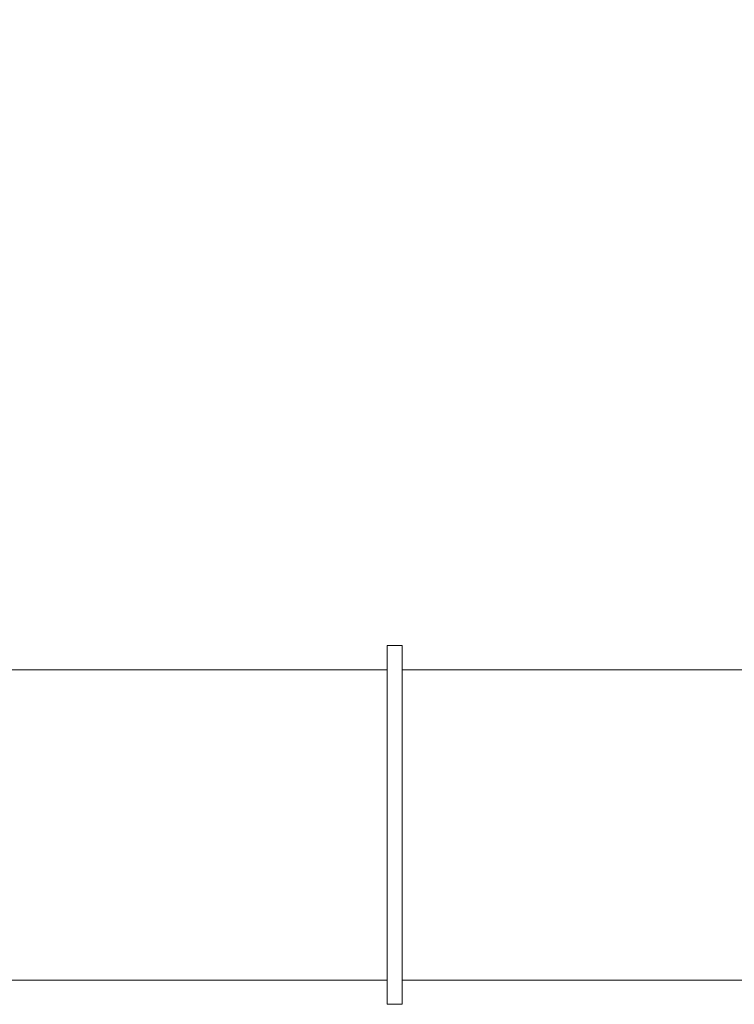
# Model space of a CAD drawing. Units: millimetres. Extents: x 12 to 196, y 26 to 262.
# Drawn here: x 122 to 136, y 90 to 110 of the extents above; entities that cross this region are included whole.
import ezdxf

# ---------------------------------------------------------------- set-up
doc = ezdxf.new("R2010")
doc.units = ezdxf.units.MM
doc.styles.add('SLDTEXTSTYLE0', font='TXT', dxfattribs={"width": 0.663})
doc.dimstyles.new('SLDDIMSTYLE0', dxfattribs={"dimtxt": 5, "dimasz": 3.302, "dimexe": 0, "dimexo": 0.0625, "dimgap": 1.25, "dimtad": 2, "dimlfac": 100, "dimrnd": 1e-09, "dimzin": 12, "dimdsep": 46, "dimtxsty": 'SLDTEXTSTYLE0', "dimsah": 1, "dimcen": 0.09, "dimadec": 0, "dimazin": 0, "dimtfac": 1, "dimtofl": 0, "dimtmove": 0, "dimatfit": 3, "dimfxl": 0, "dimfrac": 2, "dimtolj": 1, "dimtzin": 12, "dimarcsym": 0})

# ---------------------------------------------------------------- blocks, each defined once
blk = doc.blocks.new('*D4')
at = {"color": 7, "linetype": 'Continuous', "lineweight": 0}
for p, q in [((61.962, 99.181), (61.962, 172.097)), ((168.962, 99.381), (168.962, 172.097)), ((61.962, 171.097), (168.962, 171.097))]:
    blk.add_line(p, q, dxfattribs=at)
for points in [[(61.962, 171.097), (65.264, 170.589), (65.264, 171.605)], [(168.962, 171.097), (165.66, 171.605), (165.66, 170.589)]]:
    blk.add_solid(points, dxfattribs=at)
at = {"color": 7, "linetype": 'Continuous', "lineweight": 0, "insert": (107.245, 177.543), "char_height": 5, "attachment_point": 1, "style": 'SLDTEXTSTYLE0'}
blk.add_mtext('10700', dxfattribs=at)

msp = doc.modelspace()

# ---------------------------------------------------------------- linework, layer by layer
at = {"color": 7, "linetype": 'Continuous', "lineweight": 15}
for p, q in [((129.56168, 97.30065), (129.26168, 97.30065)), ((129.26168, 90.02065), (129.26168, 97.30065)), ((129.56168, 90.02065), (129.56168, 97.30065)), ((129.26168, 96.81065), (121.43168, 96.81065)), ((137.54168, 96.81065), (129.56168, 96.81065)), ((121.43168, 90.51065), (129.26168, 90.51065)), ((129.56168, 90.51065), (137.54168, 90.51065)), ((129.26168, 90.02065), (129.56168, 90.02065))]:
    msp.add_line(p, q, dxfattribs=at)

# ---------------------------------------------------------------- dimensions: what is measured, and where the dimension line sits
at = {"color": 7, "linetype": 'Continuous', "lineweight": 0}
dim = msp.add_linear_dim(base=(168.96168, 171.09738), p1=(61.96168, 99.18065), p2=(168.96168, 99.38063), dimstyle='SLDDIMSTYLE0', dxfattribs=at)
dim.commit()
dim.dimension.update_dxf_attribs({"geometry": '*D4', "text_midpoint": (116.47966, 171.09738), "dimtype": 160})

doc.saveas('drawing.dxf')
